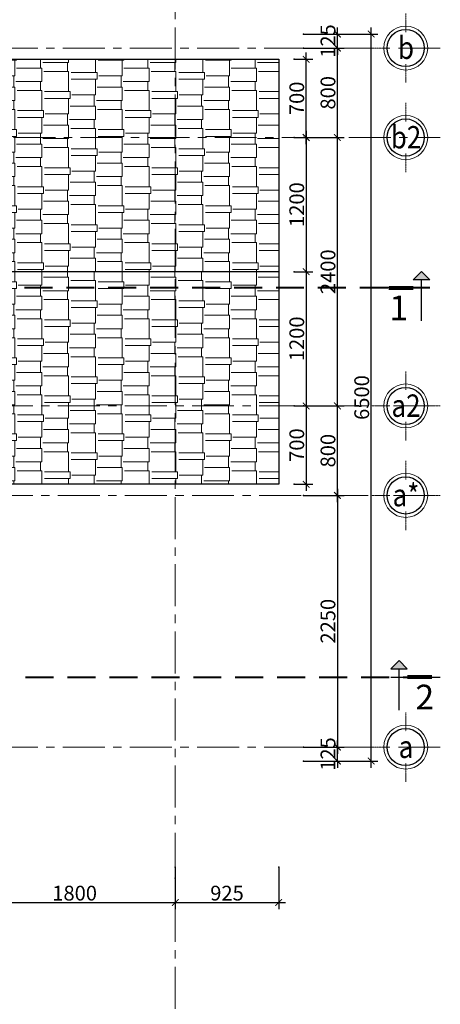
# Model space of a CAD drawing. Units: millimetres. Extents: x 908178 to 1128552, y -102240 to -54183.
# Drawn here: x 1063181 to 1066942, y -69888 to -61084 of the extents above; entities that cross this region are included whole.
import ezdxf
from ezdxf.enums import TextEntityAlignment as Align

# ---------------------------------------------------------------- set-up
doc = ezdxf.new("R2010")
doc.units = ezdxf.units.MM
doc.header["$MEASUREMENT"] = 0
doc.linetypes.add('CENTER', pattern=[2, 1.25, -0.25, 0.25, -0.25])
doc.linetypes.add('HIDDEN2', pattern=[0.1875, 0.125, -0.0625])
doc.layers.get('0').update_dxf_attribs({"lineweight": 25})
for name, color, linetype, lineweight in [('DWGSHARE.com-2- Text-DWGSHARE.com', 2, 'Continuous', 25), ('DWGSHARE.com-HATCH-DWGSHARE.com', 250, 'Continuous', 9), ('DWGSHARE.com-KichThuoc-DWGSHARE.com', 250, 'Continuous', 20), ('DWGSHARE.com-NET 0.3-DWGSHARE.com', 143, 'Continuous', 30), ('DWGSHARE.com-NET COT-DWGSHARE.com', 1, 'Continuous', 40), ('DWGSHARE.com-Text-DWGSHARE.com', 4, 'Continuous', 25), ('DWGSHARE.com-thay-DWGSHARE.com', 2, 'Continuous', 25), ('DWGSHARE.com-truc-DWGSHARE.com', 5, 'CENTER', 9)]:
    doc.layers.add(name, color=color, linetype=linetype, lineweight=lineweight)
doc.layers.add('DWGSHARE.com-Defpoints-DWGSHARE.com', color=7, linetype='Continuous', plot=False)
doc.styles.add('1-100a', font='txt', dxfattribs={"width": 0.85, "height": 200})
doc.styles.add('SIM', font='vnsimli.shx', dxfattribs={"width": 0.75})
doc.styles.add('style2', font='arialbd.ttf')
doc.styles.add('VnHel', font='txt')
doc.dimstyles.new('0.6', dxfattribs={"dimscale": 0.6, "dimtxt": 220, "dimasz": 100, "dimexe": 100, "dimexo": 0, "dimgap": 30, "dimtad": 1, "dimdec": 0, "dimlfac": -1, "dimrnd": 1, "dimzin": 9, "dimdsep": 46, "dimtxsty": 'SIM', "dimblk": 'ARCHTICK', "dimcen": 100, "dimdle": 100, "dimclrd": 256, "dimclre": 256, "dimclrt": 4, "dimadec": 0, "dimazin": 0, "dimtfac": 1, "dimtdec": 0, "dimtix": 1, "dimtmove": 0, "dimatfit": 3, "dimldrblk": 'ARCHTICK', "dimfxl": 1, "dimtolj": 1, "dimtzin": 12, "dimarcsym": 0})

# ---------------------------------------------------------------- blocks, each defined once
blk = doc.blocks.new('_ArchTick')
at = {"color": 0, "linetype": 'ByBlock', "const_width": 0.15}
blk.add_lwpolyline([(-0.5, -0.5), (0.5, 0.5)], dxfattribs=at)
blk = doc.blocks.new('*D542')
at = {"layer": 'DWGSHARE.com-Defpoints-DWGSHARE.com', "color": 0, "transparency": 16777216}
for p in [(1064572.4, -68760.1), (1062772.4, -68858), (1064572.4, -68977.7)]:
    blk.add_point(p, dxfattribs=at)
at = {"layer": 'DWGSHARE.com-KichThuoc-DWGSHARE.com', "lineweight": -2, "transparency": 16777216}
for p, q in [((1064572.4, -68760.1), (1064572.4, -69037.7)), ((1062772.4, -68858), (1062772.4, -69037.7)), ((1062712.4, -68977.7), (1064632.4, -68977.7))]:
    blk.add_line(p, q, dxfattribs=at)
at = {"layer": 'DWGSHARE.com-KichThuoc-DWGSHARE.com', "lineweight": -2, "transparency": 16777216, "xscale": 60, "yscale": 60, "zscale": 60, "rotation": 180}
blk.add_blockref('_ArchTick', (1062772.4, -68977.7), dxfattribs=at)
at = {"layer": 'DWGSHARE.com-KichThuoc-DWGSHARE.com', "lineweight": -2, "transparency": 16777216, "xscale": 60, "yscale": 60, "zscale": 60}
blk.add_blockref('_ArchTick', (1064572.4, -68977.7), dxfattribs=at)
at = {"layer": 'DWGSHARE.com-KichThuoc-DWGSHARE.com', "color": 4, "transparency": 16777216, "insert": (1063672.4, -68893.7), "char_height": 132, "attachment_point": 5, "style": 'SIM'}
blk.add_mtext('\\A1;1800', dxfattribs=at)
blk = doc.blocks.new('*D532')
at = {"layer": 'DWGSHARE.com-Defpoints-DWGSHARE.com', "color": 0, "transparency": 16777216}
for p in [(1064572.4, -68660.3), (1065497.4, -68660.3), (1065497.4, -68977.7)]:
    blk.add_point(p, dxfattribs=at)
at = {"layer": 'DWGSHARE.com-KichThuoc-DWGSHARE.com', "lineweight": -2, "transparency": 16777216}
for p, q in [((1064572.4, -68660.3), (1064572.4, -69037.7)), ((1065497.4, -68660.3), (1065497.4, -69037.7)), ((1064512.4, -68977.7), (1065557.4, -68977.7))]:
    blk.add_line(p, q, dxfattribs=at)
at = {"layer": 'DWGSHARE.com-KichThuoc-DWGSHARE.com', "lineweight": -2, "transparency": 16777216, "xscale": 60, "yscale": 60, "zscale": 60, "rotation": 180}
blk.add_blockref('_ArchTick', (1064572.4, -68977.7), dxfattribs=at)
at = {"layer": 'DWGSHARE.com-KichThuoc-DWGSHARE.com', "lineweight": -2, "transparency": 16777216, "xscale": 60, "yscale": 60, "zscale": 60}
blk.add_blockref('_ArchTick', (1065497.4, -68977.7), dxfattribs=at)
at = {"layer": 'DWGSHARE.com-KichThuoc-DWGSHARE.com', "color": 4, "transparency": 16777216, "insert": (1065034.9, -68893.7), "char_height": 132, "attachment_point": 5, "style": 'SIM'}
blk.add_mtext('\\A1;925', dxfattribs=at)
blk = doc.blocks.new('*D556')
at = {"layer": 'DWGSHARE.com-Defpoints-DWGSHARE.com', "color": 0, "transparency": 16777216}
for p in [(1065717.6, -67587.6), (1066021.6, -67587.6), (1065717.6, -67712.6)]:
    blk.add_point(p, dxfattribs=at)
at = {"layer": 'DWGSHARE.com-KichThuoc-DWGSHARE.com', "lineweight": -2, "transparency": 16777216}
for p, q in [((1065717.6, -67587.6), (1066081.6, -67587.6)), ((1066021.6, -67587.6), (1066021.6, -67527.6)), ((1066021.6, -67712.6), (1066021.6, -67587.6)), ((1065717.6, -67712.6), (1066081.6, -67712.6)), ((1066021.6, -67712.6), (1066021.6, -67772.6))]:
    blk.add_line(p, q, dxfattribs=at)
at = {"layer": 'DWGSHARE.com-KichThuoc-DWGSHARE.com', "lineweight": -2, "transparency": 16777216, "xscale": 60, "yscale": 60, "zscale": 60}
for p, rotation in [((1066021.6, -67587.6), 270), ((1066021.6, -67712.6), 90)]:
    blk.add_blockref('_ArchTick', p, dxfattribs=dict(at, rotation=rotation))
at = {"layer": 'DWGSHARE.com-KichThuoc-DWGSHARE.com', "color": 4, "transparency": 16777216, "insert": (1065937.6, -67650.1), "char_height": 132, "attachment_point": 5, "rotation": 90, "style": 'SIM'}
blk.add_mtext('\\A1;125', dxfattribs=at)
blk = doc.blocks.new('*D557')
at = {"layer": 'DWGSHARE.com-Defpoints-DWGSHARE.com', "color": 0, "transparency": 16777216}
for p in [(1065717.6, -64537.6), (1066021.6, -64537.6), (1065717.6, -65337.6)]:
    blk.add_point(p, dxfattribs=at)
at = {"layer": 'DWGSHARE.com-KichThuoc-DWGSHARE.com', "lineweight": -2, "transparency": 16777216}
for p, q in [((1066021.6, -65397.6), (1066021.6, -64477.6)), ((1065717.6, -64537.6), (1066081.6, -64537.6)), ((1065717.6, -65337.6), (1066081.6, -65337.6))]:
    blk.add_line(p, q, dxfattribs=at)
at = {"layer": 'DWGSHARE.com-KichThuoc-DWGSHARE.com', "lineweight": -2, "transparency": 16777216, "xscale": 60, "yscale": 60, "zscale": 60}
for p, rotation in [((1066021.6, -64537.6), 90), ((1066021.6, -65337.6), 270)]:
    blk.add_blockref('_ArchTick', p, dxfattribs=dict(at, rotation=rotation))
at = {"layer": 'DWGSHARE.com-KichThuoc-DWGSHARE.com', "color": 4, "transparency": 16777216, "insert": (1065937.6, -64937.6), "char_height": 132, "attachment_point": 5, "rotation": 90, "style": 'SIM'}
blk.add_mtext('\\A1;800', dxfattribs=at)
blk = doc.blocks.new('*D558')
at = {"layer": 'DWGSHARE.com-Defpoints-DWGSHARE.com', "color": 0, "transparency": 16777216}
for p in [(1065717.6, -62137.6), (1066021.6, -62137.6), (1065717.6, -64537.6)]:
    blk.add_point(p, dxfattribs=at)
at = {"layer": 'DWGSHARE.com-KichThuoc-DWGSHARE.com', "lineweight": -2, "transparency": 16777216}
for p, q in [((1065717.6, -62137.6), (1066081.6, -62137.6)), ((1066021.6, -64597.6), (1066021.6, -62077.6)), ((1065717.6, -64537.6), (1066081.6, -64537.6))]:
    blk.add_line(p, q, dxfattribs=at)
at = {"layer": 'DWGSHARE.com-KichThuoc-DWGSHARE.com', "lineweight": -2, "transparency": 16777216, "xscale": 60, "yscale": 60, "zscale": 60}
for p, rotation in [((1066021.6, -62137.6), 90), ((1066021.6, -64537.6), 270)]:
    blk.add_blockref('_ArchTick', p, dxfattribs=dict(at, rotation=rotation))
at = {"layer": 'DWGSHARE.com-KichThuoc-DWGSHARE.com', "color": 4, "transparency": 16777216, "insert": (1065937.6, -63337.6), "char_height": 132, "attachment_point": 5, "rotation": 90, "style": 'SIM'}
blk.add_mtext('\\A1;2400', dxfattribs=at)
blk = doc.blocks.new('*D559')
at = {"layer": 'DWGSHARE.com-Defpoints-DWGSHARE.com', "color": 0, "transparency": 16777216}
for p in [(1065717.6, -61337.6), (1066021.6, -61337.6), (1065717.6, -62137.6)]:
    blk.add_point(p, dxfattribs=at)
at = {"layer": 'DWGSHARE.com-KichThuoc-DWGSHARE.com', "lineweight": -2, "transparency": 16777216}
for p, q in [((1065717.6, -61337.6), (1066081.6, -61337.6)), ((1066021.6, -62197.6), (1066021.6, -61277.6)), ((1065717.6, -62137.6), (1066081.6, -62137.6))]:
    blk.add_line(p, q, dxfattribs=at)
at = {"layer": 'DWGSHARE.com-KichThuoc-DWGSHARE.com', "lineweight": -2, "transparency": 16777216, "xscale": 60, "yscale": 60, "zscale": 60}
for p, rotation in [((1066021.6, -61337.6), 90), ((1066021.6, -62137.6), 270)]:
    blk.add_blockref('_ArchTick', p, dxfattribs=dict(at, rotation=rotation))
at = {"layer": 'DWGSHARE.com-KichThuoc-DWGSHARE.com', "color": 4, "transparency": 16777216, "insert": (1065937.6, -61737.6), "char_height": 132, "attachment_point": 5, "rotation": 90, "style": 'SIM'}
blk.add_mtext('\\A1;800', dxfattribs=at)
blk = doc.blocks.new('*D560')
at = {"layer": 'DWGSHARE.com-Defpoints-DWGSHARE.com', "color": 0, "transparency": 16777216}
for p in [(1065717.6, -61212.6), (1066021.6, -61212.6), (1065717.6, -61337.6)]:
    blk.add_point(p, dxfattribs=at)
at = {"layer": 'DWGSHARE.com-KichThuoc-DWGSHARE.com', "lineweight": -2, "transparency": 16777216}
for p, q in [((1066021.6, -61212.6), (1066021.6, -61152.6)), ((1065717.6, -61212.6), (1066081.6, -61212.6)), ((1066021.6, -61337.6), (1066021.6, -61212.6)), ((1065717.6, -61337.6), (1066081.6, -61337.6)), ((1066021.6, -61337.6), (1066021.6, -61397.6))]:
    blk.add_line(p, q, dxfattribs=at)
at = {"layer": 'DWGSHARE.com-KichThuoc-DWGSHARE.com', "lineweight": -2, "transparency": 16777216, "xscale": 60, "yscale": 60, "zscale": 60}
for p, rotation in [((1066021.6, -61212.6), 270), ((1066021.6, -61337.6), 90)]:
    blk.add_blockref('_ArchTick', p, dxfattribs=dict(at, rotation=rotation))
at = {"layer": 'DWGSHARE.com-KichThuoc-DWGSHARE.com', "color": 4, "transparency": 16777216, "insert": (1065937.6, -61275.1), "char_height": 132, "attachment_point": 5, "rotation": 90, "style": 'SIM'}
blk.add_mtext('\\A1;125', dxfattribs=at)
blk = doc.blocks.new('*D561')
at = {"layer": 'DWGSHARE.com-Defpoints-DWGSHARE.com', "color": 0, "transparency": 16777216}
for p in [(1065717.6, -61212.6), (1066323.5, -61212.6), (1065717.6, -67712.6)]:
    blk.add_point(p, dxfattribs=at)
at = {"layer": 'DWGSHARE.com-KichThuoc-DWGSHARE.com', "lineweight": -2, "transparency": 16777216}
for p, q in [((1066323.5, -67772.6), (1066323.5, -61152.6)), ((1065717.6, -61212.6), (1066383.5, -61212.6)), ((1065717.6, -67712.6), (1066383.5, -67712.6))]:
    blk.add_line(p, q, dxfattribs=at)
at = {"layer": 'DWGSHARE.com-KichThuoc-DWGSHARE.com', "lineweight": -2, "transparency": 16777216, "xscale": 60, "yscale": 60, "zscale": 60}
for p, rotation in [((1066323.5, -61212.6), 90), ((1066323.5, -67712.6), 270)]:
    blk.add_blockref('_ArchTick', p, dxfattribs=dict(at, rotation=rotation))
at = {"layer": 'DWGSHARE.com-KichThuoc-DWGSHARE.com', "color": 4, "transparency": 16777216, "insert": (1066239.5, -64462.6), "char_height": 132, "attachment_point": 5, "rotation": 90, "style": 'SIM'}
blk.add_mtext('\\A1;6500', dxfattribs=at)
blk = doc.blocks.new('truc')
at = {"layer": 'DWGSHARE.com-NET 0.3-DWGSHARE.com', "linetype": 'ByBlock', "lineweight": 13}
blk.add_ellipse((0, -219), major_axis=(213, 213), ratio=1, start_param=5.497787, end_param=11.780972, dxfattribs=at)
at = {"layer": 'DWGSHARE.com-NET 0.3-DWGSHARE.com', "color": 7, "linetype": 'ByBlock', "lineweight": 30, "ltscale": 100}
blk.add_ellipse((0, -219), major_axis=(180, 180), ratio=1, start_param=5.497787, end_param=11.780972, dxfattribs=at)
at = {"layer": 'DWGSHARE.com-truc-DWGSHARE.com', "lineweight": 9}
for p, q in [((0, 0), (0, 255)), ((-474, -219), (-219, -219)), ((219, -219), (474, -219)), ((0, -693), (0, -438))]:
    blk.add_line(p, q, dxfattribs=at)
blk = doc.blocks.new('*D562')
at = {"layer": 'DWGSHARE.com-Defpoints-DWGSHARE.com', "color": 0, "transparency": 16777216}
for p in [(1065636, -61437.6), (1065742.6, -61437.6), (1065636, -62137.6)]:
    blk.add_point(p, dxfattribs=at)
at = {"layer": 'DWGSHARE.com-KichThuoc-DWGSHARE.com', "lineweight": -2, "transparency": 16777216}
for p, q in [((1065636, -61437.6), (1065802.6, -61437.6)), ((1065742.6, -62197.6), (1065742.6, -61377.6)), ((1065636, -62137.6), (1065802.6, -62137.6))]:
    blk.add_line(p, q, dxfattribs=at)
at = {"layer": 'DWGSHARE.com-KichThuoc-DWGSHARE.com', "lineweight": -2, "transparency": 16777216, "xscale": 60, "yscale": 60, "zscale": 60}
for p, rotation in [((1065742.6, -61437.6), 90), ((1065742.6, -62137.6), 270)]:
    blk.add_blockref('_ArchTick', p, dxfattribs=dict(at, rotation=rotation))
at = {"layer": 'DWGSHARE.com-KichThuoc-DWGSHARE.com', "color": 4, "transparency": 16777216, "insert": (1065658.6, -61787.6), "char_height": 132, "attachment_point": 5, "rotation": 90, "style": 'SIM'}
blk.add_mtext('\\A1;700', dxfattribs=at)
blk = doc.blocks.new('*D563')
at = {"layer": 'DWGSHARE.com-Defpoints-DWGSHARE.com', "color": 0, "transparency": 16777216}
for p in [(1065636, -62137.6), (1065636, -63337.6), (1065742.6, -63337.6)]:
    blk.add_point(p, dxfattribs=at)
at = {"layer": 'DWGSHARE.com-KichThuoc-DWGSHARE.com', "lineweight": -2, "transparency": 16777216}
for p, q in [((1065636, -62137.6), (1065802.6, -62137.6)), ((1065742.6, -62077.6), (1065742.6, -63397.6)), ((1065636, -63337.6), (1065802.6, -63337.6))]:
    blk.add_line(p, q, dxfattribs=at)
at = {"layer": 'DWGSHARE.com-KichThuoc-DWGSHARE.com', "lineweight": -2, "transparency": 16777216, "xscale": 60, "yscale": 60, "zscale": 60}
for p, rotation in [((1065742.6, -62137.6), 90), ((1065742.6, -63337.6), 270)]:
    blk.add_blockref('_ArchTick', p, dxfattribs=dict(at, rotation=rotation))
at = {"layer": 'DWGSHARE.com-KichThuoc-DWGSHARE.com', "color": 4, "transparency": 16777216, "insert": (1065658.6, -62737.6), "char_height": 132, "attachment_point": 5, "rotation": 90, "style": 'SIM'}
blk.add_mtext('\\A1;1200', dxfattribs=at)
blk = doc.blocks.new('*D564')
at = {"layer": 'DWGSHARE.com-Defpoints-DWGSHARE.com', "color": 0, "transparency": 16777216}
for p in [(1065636, -63337.6), (1065636, -64537.6), (1065742.6, -64537.6)]:
    blk.add_point(p, dxfattribs=at)
at = {"layer": 'DWGSHARE.com-KichThuoc-DWGSHARE.com', "lineweight": -2, "transparency": 16777216}
for p, q in [((1065742.6, -63277.6), (1065742.6, -64597.6)), ((1065636, -63337.6), (1065802.6, -63337.6)), ((1065636, -64537.6), (1065802.6, -64537.6))]:
    blk.add_line(p, q, dxfattribs=at)
at = {"layer": 'DWGSHARE.com-KichThuoc-DWGSHARE.com', "lineweight": -2, "transparency": 16777216, "xscale": 60, "yscale": 60, "zscale": 60}
for p, rotation in [((1065742.6, -63337.6), 90), ((1065742.6, -64537.6), 270)]:
    blk.add_blockref('_ArchTick', p, dxfattribs=dict(at, rotation=rotation))
at = {"layer": 'DWGSHARE.com-KichThuoc-DWGSHARE.com', "color": 4, "transparency": 16777216, "insert": (1065658.6, -63937.6), "char_height": 132, "attachment_point": 5, "rotation": 90, "style": 'SIM'}
blk.add_mtext('\\A1;1200', dxfattribs=at)
blk = doc.blocks.new('*D565')
at = {"layer": 'DWGSHARE.com-Defpoints-DWGSHARE.com', "color": 0, "transparency": 16777216}
for p in [(1065636, -64537.6), (1065636, -65237.6), (1065742.6, -65237.6)]:
    blk.add_point(p, dxfattribs=at)
at = {"layer": 'DWGSHARE.com-KichThuoc-DWGSHARE.com', "lineweight": -2, "transparency": 16777216}
for p, q in [((1065742.6, -64477.6), (1065742.6, -65297.6)), ((1065636, -64537.6), (1065802.6, -64537.6)), ((1065636, -65237.6), (1065802.6, -65237.6))]:
    blk.add_line(p, q, dxfattribs=at)
at = {"layer": 'DWGSHARE.com-KichThuoc-DWGSHARE.com', "lineweight": -2, "transparency": 16777216, "xscale": 60, "yscale": 60, "zscale": 60}
for p, rotation in [((1065742.6, -64537.6), 90), ((1065742.6, -65237.6), 270)]:
    blk.add_blockref('_ArchTick', p, dxfattribs=dict(at, rotation=rotation))
at = {"layer": 'DWGSHARE.com-KichThuoc-DWGSHARE.com', "color": 4, "transparency": 16777216, "insert": (1065658.6, -64887.6), "char_height": 132, "attachment_point": 5, "rotation": 90, "style": 'SIM'}
blk.add_mtext('\\A1;700', dxfattribs=at)
blk = doc.blocks.new('*D717')
at = {"layer": 'DWGSHARE.com-Defpoints-DWGSHARE.com', "color": 0, "transparency": 16777216}
for p in [(1065717.6, -65337.6), (1065717.6, -67587.6), (1066021.6, -67587.6)]:
    blk.add_point(p, dxfattribs=at)
at = {"layer": 'DWGSHARE.com-KichThuoc-DWGSHARE.com', "lineweight": -2, "transparency": 16777216}
for p, q in [((1066021.6, -65277.6), (1066021.6, -67647.6)), ((1065717.6, -65337.6), (1066081.6, -65337.6)), ((1065717.6, -67587.6), (1066081.6, -67587.6))]:
    blk.add_line(p, q, dxfattribs=at)
at = {"layer": 'DWGSHARE.com-KichThuoc-DWGSHARE.com', "lineweight": -2, "transparency": 16777216, "xscale": 60, "yscale": 60, "zscale": 60}
for p, rotation in [((1066021.6, -65337.6), 90), ((1066021.6, -67587.6), 270)]:
    blk.add_blockref('_ArchTick', p, dxfattribs=dict(at, rotation=rotation))
at = {"layer": 'DWGSHARE.com-KichThuoc-DWGSHARE.com', "color": 4, "transparency": 16777216, "insert": (1065937.6, -66462.6), "char_height": 132, "attachment_point": 5, "rotation": 90, "style": 'SIM'}
blk.add_mtext('\\A1;2250', dxfattribs=at)
blk = doc.blocks.new('ÁASFAFFAFAF')
blk.add_hatch(color=256).paths.add_polyline_path([(-100, -500), (0, -600), (100, -500)])
for p, q in [((0, 0), (0, -500)), ((-100, -400), (500, -400))]:
    blk.add_line(p, q)
at = {"const_width": 50}
blk.add_lwpolyline([(400, -400), (100, -400)], dxfattribs=at)
blk.add_lwpolyline([(-100, -500), (100, -500), (0, -600), (0, -600)], close=True)
at = {"layer": 'DWGSHARE.com-2- Text-DWGSHARE.com', "style": 'VnHel'}
blk.add_attdef('1', text='', height=300, dxfattribs=at).set_placement((254, -308), align=Align.CENTER)

msp = doc.modelspace()

# ---------------------------------------------------------------- hatches: boundary and pattern name
at = {"layer": 'DWGSHARE.com-HATCH-DWGSHARE.com'}
h = msp.add_hatch(dxfattribs=at)
h.set_pattern_fill('AR-RSHKE', color=256, scale=20, angle=90, style=0)
h.set_pattern_definition([(90, (1062897.45, -63337.63), (-240, 510), [120, -100, 140, -60, 180, -80]), (90, (1062887.45, -63217.63), (-240, 510), [100, -380, 80, -120]), (90, (1062912.45, -62977.63), (-240, 510), [60, -620]), (180, (1062897.45, -63337.63), (-240, -170), [230, -730]), (180, (1062897.45, -63217.63), (-240, -170), [225, -735]), (180, (1062897.45, -63117.63), (-240, -170), [210, -750]), (180, (1062912.45, -62977.63), (-240, -170), [230, -730]), (180, (1062912.45, -62917.63), (-240, -170), [230, -730]), (180, (1062897.45, -62737.63), (-240, -170), [220, -740])])
h.paths.add_polyline_path([(1062897.4, -63337.6), (1062897.4, -63937.6), (1062897.4, -64037.6), (1063007.4, -64037.6), (1063007.4, -64287.6), (1062897.4, -64287.6), (1062897.4, -65237.6), (1065497.4, -65237.6), (1065497.4, -63337.6)])
h.paths.add_polyline_path([(1065497.4, -63337.6), (1065497.4, -61437.6), (1062897.4, -61437.6), (1062897.4, -61604.1, -0.891424), (1062996.1, -61615.4, -0.891424), (1062897.4, -61626.8), (1062897.4, -62387.6), (1063007.4, -62387.6), (1063007.4, -62637.6), (1062897.4, -62637.6), (1062897.4, -62737.6), (1062897.4, -63337.6)])

# ---------------------------------------------------------------- linework, layer by layer
at = {"layer": 'DWGSHARE.com-NET COT-DWGSHARE.com', "linetype": 'HIDDEN2', "ltscale": 2000}
msp.add_line((1066848.2, -63482.8), (1050256.6, -63482.8), dxfattribs=at)
msp.add_lwpolyline([(1043290.9, -66042.7), (1046733.8, -66042.7), (1046733.8, -66962), (1066942.1, -66962)], dxfattribs=at)
at = {"layer": 'DWGSHARE.com-thay-DWGSHARE.com'}
for p, q in [((1062897.4, -61437.6), (1065497.4, -61437.6)), ((1065497.4, -61437.6), (1065497.4, -65237.6)), ((1065497.4, -65237.6), (1062897.4, -65237.6))]:
    msp.add_line(p, q, dxfattribs=at)
msp.add_lwpolyline([(1065497.4, -63337.6), (1062897.4, -63337.6)], dxfattribs=at)
at = {"layer": 'DWGSHARE.com-truc-DWGSHARE.com', "ltscale": 300}
for p, q in [((1064572.4, -54553.5), (1064572.4, -72950.3)), ((1066942.1, -61337.6), (1043114.3, -61337.6)), ((1062525, -62137.6), (1066942.1, -62137.6)), ((1062322.3, -64537.6), (1066942.1, -64537.6)), ((1062322.3, -65337.6), (1066942.1, -65337.6)), ((1066942.1, -67587.6), (1043114.3, -67587.6))]:
    msp.add_line(p, q, dxfattribs=at)

# ---------------------------------------------------------------- block references
at = {"layer": 'DWGSHARE.com-Text-DWGSHARE.com'}
ref = msp.add_blockref('ÁASFAFFAFAF', (1066774.4, -63777.7), dxfattribs=dict(at, xscale=0.7372799990698695, yscale=0.7372799993027002, zscale=0.73728, rotation=180))
ref.add_attrib('1', '1', dxfattribs={"layer": 'DWGSHARE.com-2- Text-DWGSHARE.com', "height": 221.2, "style": 'style2'}).set_placement((1066570.3, -63771.9), align=Align.CENTER)
ref = msp.add_blockref('ÁASFAFFAFAF', (1066573.5, -67257), dxfattribs=dict(at, xscale=-0.7372799990698695, yscale=0.7372799993027002, zscale=0.73728, rotation=180))
ref.add_attrib('1', '2', dxfattribs={"layer": 'DWGSHARE.com-2- Text-DWGSHARE.com', "height": 221.2, "style": 'style2'}).set_placement((1066803.4, -67251.2), align=Align.CENTER)
at = {"layer": 'DWGSHARE.com-thay-DWGSHARE.com', "xscale": 0.6525528579950333, "yscale": 0.6525528569472954, "zscale": 0.6525528572477808}
for p in [(1066632.8, -61194.9), (1066632.8, -61994.9), (1066632.8, -64394.9), (1066632.8, -65194.9), (1066632.8, -67444.9)]:
    msp.add_blockref('truc', p, dxfattribs=at)

# ---------------------------------------------------------------- texts
at = {"layer": 'DWGSHARE.com-Text-DWGSHARE.com', "linetype": 'Continuous', "ltscale": 50, "style": '1-100a', "width": 0.85}
for s, p in [('b', (1066635.3, -61335.1)), ('b2', (1066635.3, -62135.1)), ('a2', (1066635.3, -64535.1)), ('a*', (1066635.3, -65335.1)), ('a', (1066635.3, -67585.1))]:
    msp.add_text(s, height=200, dxfattribs=at).set_placement(p, align=Align.MIDDLE_CENTER)

# ---------------------------------------------------------------- dimensions: what is measured, and where the dimension line sits
at = {"layer": 'DWGSHARE.com-KichThuoc-DWGSHARE.com'}
for base, p1, p2, picture, middle in [((1066021.6, -61212.6), (1065717.6, -61337.6), (1065717.6, -61212.6), '*D560', (1065937.6, -61275.1)), ((1066021.6, -61337.6), (1065717.6, -62137.6), (1065717.6, -61337.6), '*D559', (1065937.6, -61737.6)), ((1065742.6, -61437.6), (1065636, -62137.6), (1065636, -61437.6), '*D562', (1065658.6, -61787.6)), ((1065742.6, -63337.6), (1065636, -62137.6), (1065636, -63337.6), '*D563', (1065658.6, -62737.6)), ((1065742.6, -64537.6), (1065636, -63337.6), (1065636, -64537.6), '*D564', (1065658.6, -63937.6)), ((1065742.6, -65237.6), (1065636, -64537.6), (1065636, -65237.6), '*D565', (1065658.6, -64887.6)), ((1066021.6, -64537.6), (1065717.6, -65337.6), (1065717.6, -64537.6), '*D557', (1065937.6, -64937.6)), ((1066021.6, -67587.6), (1065717.6, -65337.6), (1065717.6, -67587.6), '*D717', (1065937.6, -66462.6))]:
    dim = msp.add_linear_dim(base=base, p1=p1, p2=p2, angle=90, dimstyle='0.6', override={"dimtmove": 1}, dxfattribs=at)
    dim.commit()
    dim.dimension.update_dxf_attribs({"geometry": picture, "text_midpoint": middle})
for base, p1, p2, angle, picture, middle in [((1066323.5, -61212.6), (1065717.6, -67712.6), (1065717.6, -61212.6), 90, '*D561', (1066239.5, -64462.6)), ((1066021.6, -62137.6), (1065717.6, -64537.6), (1065717.6, -62137.6), 90, '*D558', (1065937.6, -63337.6)), ((1066021.6, -67587.6), (1065717.6, -67712.6), (1065717.6, -67587.6), 90, '*D556', (1065937.6, -67650.1)), ((1065497.4, -68977.7), (1064572.4, -68660.3), (1065497.4, -68660.3), 180, '*D532', (1065034.9, -68893.7)), ((1064572.4, -68977.7), (1062772.4, -68858), (1064572.4, -68760.1), 180, '*D542', (1063672.4, -68893.7))]:
    dim = msp.add_linear_dim(base=base, p1=p1, p2=p2, angle=angle, dimstyle='0.6', dxfattribs=at)
    dim.commit()
    dim.dimension.update_dxf_attribs({"geometry": picture, "text_midpoint": middle})

doc.saveas('drawing.dxf')
